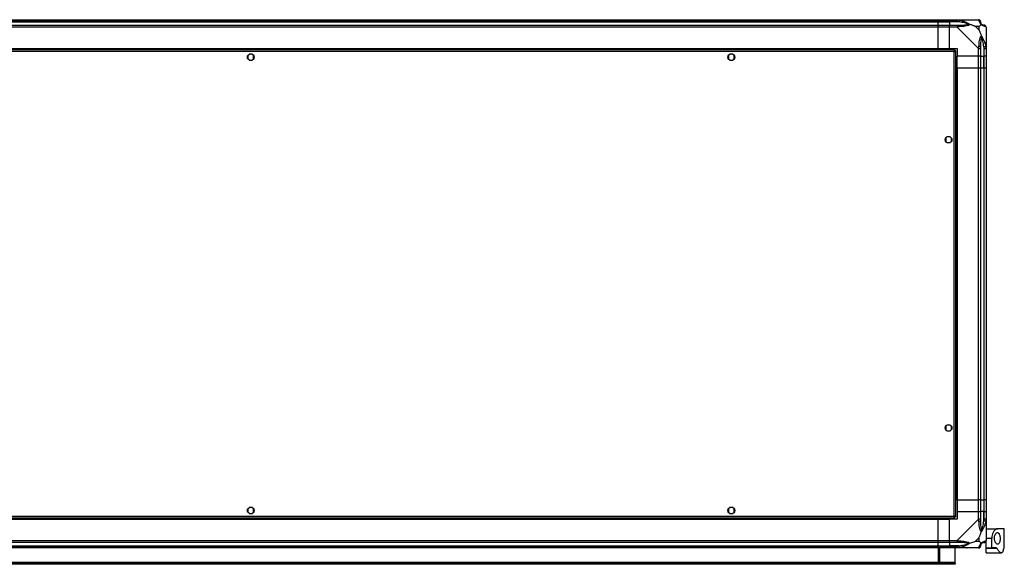
# Model space of a CAD drawing. Units: millimetres. Extents: x 241 to 6834, y 187 to 3798.
# Drawn here: x 5810 to 6834, y 187 to 754 of the extents above; entities that cross this region are included whole.
import ezdxf

# ---------------------------------------------------------------- set-up
doc = ezdxf.new("R2010")
doc.units = ezdxf.units.MM

msp = doc.modelspace()

# ---------------------------------------------------------------- linework, layer by layer
at = {"linetype": 'Continuous', "lineweight": 25}
for p, q in [((4835.3, 754), (6765.3, 754)), ((6765.3, 752), (4835.3, 752)), ((4835.3, 751.7), (6765.3, 751.7)), ((4835.3, 748.2), (6765.3, 748.2)), ((6765.3, 754), (6765.3, 752)), ((6765.3, 754), (6777.3, 754)), ((6765.3, 751.7), (6765.3, 752)), ((6777.3, 752), (6765.3, 752)), ((6765.3, 748.2), (6765.3, 751.7)), ((6765.3, 751.7), (6777.3, 751.7)), ((6765.3, 748.2), (6765.3, 746.2)), ((6765.3, 748.2), (6777.3, 748.2)), ((6777.3, 754), (6785.3, 754)), ((6777.3, 752), (6777.3, 754)), ((6785.3, 752), (6777.3, 752)), ((6777.3, 752), (6777.3, 751.7)), ((6787.1, 751.7), (6777.3, 751.7)), ((6777.3, 751.7), (6777.3, 748.2)), ((6777.3, 748.2), (6785.3, 748.2)), ((6777.3, 746.2), (6777.3, 748.2)), ((6785.3, 754), (6807.5, 754)), ((6796.8, 753.6), (6797.1, 754)), ((6765.3, 746.2), (4835.3, 746.2)), ((6765.3, 724), (6765.3, 746.2)), ((6777.3, 746.2), (6765.3, 746.2)), ((6785.3, 746.2), (6777.3, 746.2)), ((6777.3, 724), (6777.3, 746.2)), ((6807.5, 724), (6785.3, 746.2)), ((6808.1, 746.8), (6804.4, 746.8)), ((6804.4, 746.8), (6808.1, 743.1)), ((6808.1, 743.1), (6808.1, 746.8)), ((6815.3, 746.2), (6815.3, 724)), ((6782.8, 722.5), (4817.8, 722.5)), ((6782, 720.7), (4818.6, 720.7)), ((4835.3, 724), (6765.3, 724)), ((4835.3, 723.6), (6765.3, 723.6)), ((6052.1, 718), (6048.5, 718)), ((6552.1, 718), (6548.5, 718)), ((6765.3, 724), (6765.3, 723.6)), ((6765.3, 724), (6777.3, 724)), ((6765.3, 723.6), (6765.3, 722.5)), ((6777.3, 724), (6785.3, 724)), ((6782, 237.3), (6782, 720.7)), ((6782.8, 722.5), (6782.8, 721.5)), ((6782.8, 721.5), (6782.8, 721.5)), ((6782.8, 721.5), (6782.8, 721.5)), ((6783.8, 721.5), (6782.8, 721.5)), ((6783.8, 236.5), (6783.8, 721.5)), ((6785.3, 724), (6785.3, 716)), ((6807.5, 716), (6807.5, 724)), ((6809.5, 724), (6809.5, 716)), ((6813, 725.8), (6813, 716)), ((6813.3, 716), (6813.3, 724)), ((6815.3, 724), (6815.3, 716)), ((6047.3, 716.8), (6047.3, 713.2)), ((6048.5, 712), (6052.1, 712)), ((6053.3, 713.2), (6053.3, 716.8)), ((6547.3, 716.8), (6547.3, 713.2)), ((6548.5, 712), (6552.1, 712)), ((6553.3, 713.2), (6553.3, 716.8)), ((6807.5, 716), (6785.3, 716)), ((6785.3, 704), (6785.3, 716)), ((6809.5, 716), (6807.5, 716)), ((6807.5, 704), (6807.5, 716)), ((6809.5, 716), (6813, 716)), ((6809.5, 716), (6809.5, 704)), ((6813, 716), (6813.3, 716)), ((6813, 704), (6813, 716)), ((6815.3, 716), (6813.3, 716)), ((6813.3, 704), (6813.3, 716)), ((6815.3, 716), (6815.3, 704)), ((6784.9, 704), (6783.8, 704)), ((6784.9, 704), (6784.9, 254)), ((6785.3, 704), (6784.9, 704)), ((6785.3, 704), (6785.3, 254)), ((6785.3, 704), (6807.5, 704)), ((6807.5, 254), (6807.5, 704)), ((6807.5, 704), (6809.5, 704)), ((6809.5, 704), (6809.5, 254)), ((6809.5, 704), (6813, 704)), ((6813, 704), (6813, 254)), ((6813, 704), (6813.3, 704)), ((6813.3, 254), (6813.3, 704)), ((6813.3, 704), (6815.3, 704)), ((6815.3, 704), (6815.3, 254)), ((6773.3, 630.8), (6773.3, 627.2)), ((6778.1, 632), (6774.5, 632)), ((6774.5, 626), (6778.1, 626)), ((6779.3, 627.2), (6779.3, 630.8)), ((6773.3, 330.8), (6773.3, 327.2)), ((6778.1, 332), (6774.5, 332)), ((6779.3, 327.2), (6779.3, 330.8)), ((6774.5, 326), (6778.1, 326)), ((6052.1, 246), (6048.5, 246)), ((6552.1, 246), (6548.5, 246)), ((6784.9, 254), (6783.8, 254)), ((6785.3, 254), (6784.9, 254)), ((6785.3, 254), (6807.5, 254)), ((6785.3, 254), (6785.3, 242)), ((6809.5, 254), (6807.5, 254)), ((6807.5, 242), (6807.5, 254)), ((6809.5, 254), (6813, 254)), ((6809.5, 254), (6809.5, 242)), ((6813, 254), (6813.3, 254)), ((6813, 254), (6813, 242)), ((6815.3, 254), (6813.3, 254)), ((6813.3, 242), (6813.3, 254)), ((6815.3, 254), (6815.3, 242)), ((4818.6, 237.3), (6782, 237.3)), ((6047.3, 244.8), (6047.3, 241.2)), ((6048.5, 240), (6052.1, 240)), ((6053.3, 241.2), (6053.3, 244.8)), ((6547.3, 244.8), (6547.3, 241.2)), ((6548.5, 240), (6552.1, 240)), ((6553.3, 241.2), (6553.3, 244.8)), ((6782.7, 236.5), (6782.8, 236.5)), ((6782.8, 236.5), (6782.8, 236.5)), ((6782.8, 235.5), (6782.8, 236.5)), ((6783.8, 236.5), (6782.8, 236.5)), ((6785.3, 242), (6785.3, 234)), ((6785.3, 242), (6807.5, 242)), ((6807.5, 233.9), (6807.5, 242)), ((6807.5, 242), (6809.5, 242)), ((6809.5, 242), (6809.5, 233.9)), ((6813, 242), (6809.5, 242)), ((6813, 232.2), (6813, 242)), ((6813.3, 242), (6813, 242)), ((6813.3, 233.9), (6813.3, 242)), ((6813.3, 242), (6815.3, 242)), ((6815.3, 242), (6815.3, 233.9)), ((4817.8, 235.5), (6782.8, 235.5)), ((4835.3, 234.3), (6765.3, 234.3)), ((4835.3, 234), (6765.3, 234)), ((6765.3, 235.5), (6765.3, 234.3)), ((6765.3, 234.3), (6765.3, 234)), ((6765.3, 211.7), (6765.3, 234)), ((6765.3, 234), (6777.3, 234)), ((6777.3, 211.7), (6777.3, 234)), ((6785.3, 234), (6777.3, 234)), ((6785.3, 211.7), (6807.5, 233.9)), ((6815.3, 233.9), (6815.3, 211.7)), ((6815.3, 224), (6827.3, 224)), ((6834.3, 224), (6827.3, 224)), ((6834.3, 204), (6834.3, 224)), ((4835.3, 211.7), (6765.3, 211.7)), ((6765.3, 209.7), (4835.3, 209.7)), ((4835.3, 206.2), (6765.3, 206.2)), ((4835.3, 206), (6765.3, 206)), ((6765.3, 211.7), (6765.3, 209.7)), ((6765.3, 211.7), (6777.3, 211.7)), ((6765.3, 206.2), (6765.3, 209.7)), ((6777.3, 209.7), (6765.3, 209.7)), ((6765.3, 206), (6765.3, 206.2)), ((6765.3, 206.2), (6777.3, 206.2)), ((6765.3, 206), (6765.3, 204)), ((6765.3, 206), (6777.3, 206)), ((6777.3, 211.7), (6785.3, 211.7)), ((6777.3, 209.7), (6777.3, 211.7)), ((6785.3, 209.7), (6777.3, 209.7)), ((6777.3, 209.7), (6777.3, 206.2)), ((6787.1, 206.2), (6777.3, 206.2)), ((6777.3, 206.2), (6777.3, 206)), ((6777.3, 206), (6785.3, 206)), ((6777.3, 204), (6777.3, 206)), ((6808.1, 214.9), (6804.4, 211.2)), ((6804.4, 211.2), (6808.1, 211.2)), ((6808.1, 211.2), (6808.1, 214.9)), ((6821.3, 214), (6815.3, 214)), ((6815.3, 204), (6815.3, 211.6)), ((6821.3, 204), (6821.3, 214)), ((6765.3, 204), (4835.3, 204)), ((6765.3, 204), (6765.3, 189)), ((6777.3, 204), (6765.3, 204)), ((6765.8, 192.3), (6765.8, 204)), ((6766.8, 192.3), (6766.8, 204)), ((6767.3, 189), (6767.3, 204)), ((6785.3, 204), (6777.3, 204)), ((6783.3, 188.8), (6783.3, 204)), ((6807.5, 204), (6785.3, 204)), ((6797.1, 204), (6796.8, 204.3)), ((6815.3, 204), (6821.3, 204)), ((6815.3, 203.4), (6815.3, 204)), ((6826.8, 203.4), (6815.3, 203.4)), ((6815.3, 199), (6815.3, 203.4)), ((6815.3, 199), (6831.2, 199)), ((6826.1, 204), (6821.3, 204)), ((6834.3, 204), (6834.2, 204)), ((6783.3, 188.8), (4817.3, 188.8)), ((6780.4, 188), (4820.1, 188)), ((6780.4, 187), (4820.1, 187)), ((6765.3, 189), (6767.3, 189)), ((6765.8, 192.3), (6766.8, 192.3)), ((6765.8, 189.5), (6765.8, 192.3)), ((6766.8, 189.5), (6765.8, 189.5)), ((6765.8, 189), (6765.8, 189.5)), ((6766.8, 192.3), (6766.8, 189.5)), ((6766.8, 189), (6766.8, 189.5)), ((6780.4, 187), (6780.4, 188)), ((6780.4, 188), (6783.3, 188)), ((6783.3, 187), (6780.4, 187)), ((6783.3, 188), (6783.3, 188.8)), ((6783.3, 188), (6783.3, 187))]:
    msp.add_line(p, q, dxfattribs=at)
at = {"linetype": 'Continuous', "lineweight": 25, "flags": 128}
for points in [[(6787.4, 753.7), (6787.4, 753.6), (6787.4, 753.4), (6787.4, 753.2), (6787.3, 753), (6787.2, 752.7), (6787.2, 752.4), (6787.1, 752.1), (6787.1, 751.7)], [(6813, 725.8), (6813.4, 725.8), (6813.7, 725.9), (6814, 726), (6814.3, 726), (6814.5, 726.1), (6814.7, 726.1), (6814.9, 726.1), (6814.9, 726.2)], [(6814.9, 231.8), (6814.9, 231.8), (6814.7, 231.9), (6814.5, 231.9), (6814.3, 232), (6814, 232), (6813.7, 232.1), (6813.4, 232.2), (6813, 232.2)], [(6787.1, 206.2), (6787.1, 205.9), (6787.2, 205.6), (6787.2, 205.3), (6787.3, 205), (6787.4, 204.8), (6787.4, 204.6), (6787.4, 204.4), (6787.4, 204.3)]]:
    msp.add_lwpolyline(points, dxfattribs=at)
at = {"linetype": 'Continuous', "lineweight": 25}
for centre in [(6050.3, 715), (6550.3, 715), (6776.3, 629), (6776.3, 329), (6050.3, 243), (6550.3, 243)]:
    msp.add_circle(centre, 3.5, dxfattribs=at)
for centre, radius, start, end in [((6785.3, 747), 2.19, 351.5589, 35.9974), ((6807.6, 751.7), 1.97, 0.4435, 79.3581), ((6813, 751.7), 3.5, 205.6402, 225.8133), ((6813, 746.3), 1.97, 10.642, 89.5564), ((6808.2, 724), 2.19, 54.0023, 98.4415), ((6808.2, 234), 2.19, 261.559, 305.998), ((6785.3, 211), 2.19, 324.003, 8.4411), ((6807.6, 206.3), 1.97, 280.6417, 359.5569), ((6813, 206.2), 3.5, 115.6402, 135.8133), ((6813, 211.7), 1.97, 270.4439, 349.3585)]:
    msp.add_arc(centre, radius, start, end, dxfattribs=at)
for points, knots in [([(6785.3, 754), (6785.3, 754), (6785.4, 754), (6785.8, 754), (6786.5, 753.9), (6787.1, 753.7), (6787.4, 753.7)], [0, 0, 0, 0, 0.000027, 0.201648, 0.51877, 1, 1, 1, 1]), ([(6785.3, 754), (6785.3, 754), (6785.3, 753.9), (6785.3, 753.4), (6785.3, 752.8), (6785.3, 752.3), (6785.3, 752)], [0, 0, 0, 0, 0.249999, 0.499999, 0.75, 1, 1, 1, 1]), ([(6787.1, 751.7), (6786.7, 751.8), (6786.2, 751.9), (6785.6, 752), (6785.3, 752)], [0, 0, 0, 0, 0.5444234, 1, 1, 1, 1]), ([(6785.3, 748.2), (6785.6, 748.2), (6786.2, 748.2), (6786.7, 748.2), (6787.1, 748.2)], [0, 0, 0, 0, 0.455576, 1, 1, 1, 1]), ([(6785.3, 748.2), (6785.3, 748.2), (6785.3, 748.2), (6785.3, 747.7), (6785.3, 747), (6785.3, 746.5), (6785.3, 746.2)], [0, 0, 0, 0, 0.25, 0.5, 0.75, 1, 1, 1, 1]), ([(6797, 749.3), (6796.9, 749.3), (6796.5, 749.5), (6795.2, 750), (6792, 750.9), (6789, 751.4), (6787.1, 751.7)], [0, 0, 0, 0, 0.038408, 0.140182, 0.419078, 1, 1, 1, 1]), ([(6787.1, 748.2), (6789, 748.3), (6792, 748.3), (6795.2, 748.7), (6796.5, 749), (6796.9, 749.2), (6797, 749.3)], [0, 0, 0, 0, 0.5809225, 0.8598177, 0.961592, 1, 1, 1, 1]), ([(6787.4, 753.7), (6788.5, 753.4), (6790.6, 752.9), (6793.6, 751.8), (6795.9, 750.8), (6797.5, 749.8), (6798, 749.3), (6798.2, 749.1)], [0, 0, 0, 0, 0.2642064, 0.5282052, 0.7900771, 0.8928605, 1, 1, 1, 1]), ([(6798.2, 749.1), (6798.2, 749.1), (6798, 748.8), (6797.5, 748.3), (6795.9, 747.6), (6793.6, 747.1), (6790.6, 746.8), (6788.5, 746.7), (6787.4, 746.6)], [0, 0, 0, 0, 0.001909, 0.107168, 0.209948, 0.471812, 0.735802, 1, 1, 1, 1]), ([(6795.1, 753.7), (6795.1, 753.8), (6795.2, 753.8), (6795.2, 753.9), (6795.3, 754)], [0, 0, 0, 0, 0.3672, 1, 1, 1, 1]), ([(6797, 749.3), (6797, 749.3), (6797.2, 749.3), (6797.6, 749.3), (6798, 749.2), (6798.2, 749.1)], [0, 0, 0, 0, 0.006399, 0.35223, 1, 1, 1, 1]), ([(6804.4, 746.8), (6804.1, 746.9), (6803.4, 747.3), (6802.2, 747.7), (6800.9, 748.2), (6799.5, 748.7), (6798.7, 749), (6798.2, 749.1)], [0, 0, 0, 0, 0.151099, 0.353323, 0.601544, 0.787206, 1, 1, 1, 1]), ([(6807.9, 753.7), (6807.9, 753.8), (6807.8, 753.9), (6807.7, 754), (6807.6, 754), (6807.5, 754), (6807.5, 754)], [0, 0, 0, 0, 0.586095, 0.87399, 0.999972, 1, 1, 1, 1]), ([(6809.5, 752), (6809.5, 752.3), (6809.4, 752.8), (6809, 753.4), (6808.3, 753.9), (6807.8, 754), (6807.5, 754)], [0, 0, 0, 0, 0.25, 0.500001, 0.75, 1, 1, 1, 1]), ([(6810.4, 749.1), (6810.4, 749.1), (6810.1, 749.4), (6809.6, 749.8), (6808.9, 750.8), (6808.4, 751.8), (6808.1, 752.9), (6808, 753.4), (6807.9, 753.7)], [0, 0, 0, 0, 0.001909, 0.107168, 0.209948, 0.471812, 0.735802, 1, 1, 1, 1]), ([(6810.4, 749.1), (6810.2, 748.9), (6809.7, 748.4), (6808.9, 747.6), (6808.3, 747.1), (6808.1, 746.8)], [0, 0, 0, 0, 0.336101, 0.724939, 1, 1, 1, 1]), ([(6809.5, 752), (6809.5, 752), (6809.5, 751.9), (6809.5, 751.8), (6809.5, 751.7)], [0, 0, 0, 0, 0.455575, 1, 1, 1, 1]), ([(6809.5, 751.7), (6809.5, 751.4), (6809.6, 750.9), (6809.9, 750), (6810.3, 749.5), (6810.5, 749.3), (6810.6, 749.3)], [0, 0, 0, 0, 0.580922, 0.859818, 0.961592, 1, 1, 1, 1]), ([(6810.4, 749.1), (6810.4, 749.2), (6810.5, 749.3), (6810.6, 749.3), (6810.6, 749.3), (6810.6, 749.3)], [0, 0, 0, 0, 0.64777, 0.9936, 1, 1, 1, 1]), ([(6814.9, 746.6), (6814.7, 746.7), (6814.2, 746.8), (6813.1, 747.1), (6812, 747.6), (6811.1, 748.3), (6810.6, 748.8), (6810.4, 749.1)], [0, 0, 0, 0, 0.264206, 0.528205, 0.790077, 0.892861, 1, 1, 1, 1]), ([(6810.6, 749.3), (6810.6, 749.2), (6810.8, 749), (6811.3, 748.7), (6812.2, 748.3), (6812.7, 748.3), (6813, 748.2)], [0, 0, 0, 0, 0.038408, 0.140182, 0.419078, 1, 1, 1, 1]), ([(6813, 748.2), (6813.1, 748.2), (6813.2, 748.2), (6813.3, 748.2), (6813.3, 748.2)], [0, 0, 0, 0, 0.544426, 1, 1, 1, 1]), ([(6815.3, 746.2), (6815.2, 746.5), (6815.2, 747), (6814.7, 747.7), (6814.1, 748.2), (6813.5, 748.2), (6813.3, 748.2)], [0, 0, 0, 0, 0.25, 0.500001, 0.75, 1, 1, 1, 1]), ([(6787.4, 746.6), (6787, 746.6), (6786.4, 746.6), (6785.7, 746.4), (6785.4, 746.3), (6785.3, 746.2), (6785.3, 746.2)], [0, 0, 0, 0, 0.586096, 0.873988, 0.999972, 1, 1, 1, 1]), ([(6808.1, 743.1), (6808.2, 742.8), (6808.5, 742.1), (6809, 740.9), (6809.5, 739.6), (6810, 738.3), (6810.2, 737.4), (6810.4, 737)], [0, 0, 0, 0, 0.151099, 0.353323, 0.601544, 0.787206, 1, 1, 1, 1]), ([(6815.3, 746.2), (6815.3, 746.2), (6815.3, 746.3), (6815.2, 746.5), (6815.1, 746.6), (6815, 746.6), (6814.9, 746.6)], [0, 0, 0, 0, 0.000029, 0.20165, 0.518771, 1, 1, 1, 1]), ([(6807.9, 726.2), (6808, 727.2), (6808.1, 729.3), (6808.4, 732.3), (6808.9, 734.6), (6809.6, 736.2), (6810.1, 736.7), (6810.4, 737)], [0, 0, 0, 0, 0.264206, 0.528205, 0.790077, 0.892861, 1, 1, 1, 1]), ([(6810.6, 735.7), (6810.5, 735.6), (6810.3, 735.2), (6809.9, 733.9), (6809.6, 730.7), (6809.5, 727.8), (6809.5, 725.8)], [0, 0, 0, 0, 0.038408, 0.140182, 0.419078, 1, 1, 1, 1]), ([(6810.4, 737), (6810.4, 737), (6810.6, 736.8), (6811.1, 736.2), (6812, 734.7), (6813.1, 732.3), (6814.2, 729.3), (6814.7, 727.2), (6814.9, 726.2)], [0, 0, 0, 0, 0.001909, 0.107168, 0.209948, 0.471812, 0.735802, 1, 1, 1, 1]), ([(6810.4, 737), (6810.4, 736.7), (6810.5, 736.3), (6810.6, 735.9), (6810.6, 735.7), (6810.6, 735.7)], [0, 0, 0, 0, 0.64777, 0.9936, 1, 1, 1, 1]), ([(6813, 725.8), (6812.7, 727.8), (6812.2, 730.7), (6811.3, 733.9), (6810.8, 735.2), (6810.6, 735.6), (6810.6, 735.7)], [0, 0, 0, 0, 0.580922, 0.859818, 0.961592, 1, 1, 1, 1]), ([(6782.8, 722.5), (6782.7, 722.5), (6782.6, 722.4), (6782.4, 722.1), (6782.2, 721.6), (6782.1, 721.1), (6782, 720.8), (6782, 720.7)], [0, 0, 0, 0, 0.222946, 0.445917, 0.668886, 0.891856, 1, 1, 1, 1]), ([(6782, 720.7), (6782.2, 720.8), (6782.6, 720.9), (6783.2, 721), (6783.6, 721.2), (6783.8, 721.4), (6783.8, 721.5), (6783.8, 721.5)], [0, 0, 0, 0, 0.222946, 0.445917, 0.668886, 0.891856, 1, 1, 1, 1]), ([(6782, 720.7), (6782.1, 720.8), (6782.3, 720.9), (6782.6, 721.1), (6782.7, 721.3), (6782.8, 721.4), (6782.8, 721.5)], [0, 0, 0, 0, 0.275349, 0.529407, 0.783408, 1, 1, 1, 1]), ([(6782.8, 721.5), (6782.7, 721.5), (6782.6, 721.5), (6782.3, 721.2), (6782.2, 721), (6782, 720.8), (6782, 720.7)], [0, 0, 0, 0, 0.275348, 0.529406, 0.783407, 1, 1, 1, 1]), ([(6807.5, 724), (6807.5, 724), (6807.6, 724.2), (6807.7, 724.5), (6807.8, 725.2), (6807.9, 725.8), (6807.9, 726.2)], [0, 0, 0, 0, 0.000027, 0.201648, 0.51877, 1, 1, 1, 1]), ([(6807.5, 724), (6807.8, 724), (6808.3, 724), (6809, 724), (6809.4, 724), (6809.5, 724), (6809.5, 724)], [0, 0, 0, 0, 0.249999, 0.499999, 0.75, 1, 1, 1, 1]), ([(6809.5, 725.8), (6809.5, 725.5), (6809.5, 724.9), (6809.5, 724.3), (6809.5, 724)], [0, 0, 0, 0, 0.544424, 1, 1, 1, 1]), ([(6813.3, 724), (6813.3, 724.3), (6813.2, 724.9), (6813.1, 725.5), (6813, 725.8)], [0, 0, 0, 0, 0.4555764, 1, 1, 1, 1]), ([(6813.3, 724), (6813.5, 724), (6814.1, 724), (6814.7, 724), (6815.2, 724), (6815.2, 724), (6815.3, 724)], [0, 0, 0, 0, 0.25, 0.5, 0.750001, 1, 1, 1, 1]), ([(6814.9, 726.2), (6815, 725.7), (6815.2, 725.1), (6815.3, 724.4), (6815.3, 724.1), (6815.3, 724), (6815.3, 724)], [0, 0, 0, 0, 0.586096, 0.87399, 0.999973, 1, 1, 1, 1]), ([(6783.8, 236.5), (6783.8, 236.6), (6783.7, 236.7), (6783.4, 236.9), (6782.9, 237), (6782.4, 237.2), (6782.1, 237.3), (6782, 237.3)], [0, 0, 0, 0, 0.222946, 0.445916, 0.668887, 0.891857, 1, 1, 1, 1]), ([(6782, 237.3), (6782, 237.1), (6782.2, 236.7), (6782.3, 236.1), (6782.5, 235.7), (6782.7, 235.5), (6782.7, 235.5), (6782.8, 235.5)], [0, 0, 0, 0, 0.222949, 0.445919, 0.668889, 0.891856, 1, 1, 1, 1]), ([(6782, 237.3), (6782, 237.2), (6782.2, 237), (6782.4, 236.7), (6782.6, 236.5), (6782.7, 236.5), (6782.8, 236.5)], [0, 0, 0, 0, 0.275347, 0.529408, 0.783409, 1, 1, 1, 1]), ([(6782.8, 236.5), (6782.8, 236.6), (6782.7, 236.7), (6782.5, 236.9), (6782.3, 237.1), (6782.1, 237.2), (6782, 237.3)], [0, 0, 0, 0, 0.275343, 0.529402, 0.78341, 1, 1, 1, 1]), ([(6809.5, 233.9), (6809.5, 233.9), (6809.4, 233.9), (6809, 233.9), (6808.3, 233.9), (6807.8, 233.9), (6807.5, 233.9)], [0, 0, 0, 0, 0.25, 0.500001, 0.750001, 1, 1, 1, 1]), ([(6807.9, 231.8), (6807.9, 232.2), (6807.8, 232.9), (6807.7, 233.6), (6807.6, 233.9), (6807.5, 233.9), (6807.5, 233.9)], [0, 0, 0, 0, 0.586102, 0.873984, 0.999969, 1, 1, 1, 1]), ([(6810.4, 221), (6810.4, 221), (6810.1, 221.2), (6809.6, 221.8), (6808.9, 223.3), (6808.4, 225.7), (6808.1, 228.7), (6808, 230.8), (6807.9, 231.8)], [0, 0, 0, 0, 0.00191, 0.107168, 0.209949, 0.471811, 0.735802, 1, 1, 1, 1]), ([(6809.5, 233.9), (6809.5, 233.7), (6809.5, 233.1), (6809.5, 232.5), (6809.5, 232.2)], [0, 0, 0, 0, 0.455578, 1, 1, 1, 1]), ([(6809.5, 232.2), (6809.5, 230.2), (6809.6, 227.3), (6809.9, 224.1), (6810.3, 222.8), (6810.5, 222.4), (6810.6, 222.2)], [0, 0, 0, 0, 0.580923, 0.859818, 0.961592, 1, 1, 1, 1]), ([(6814.9, 231.8), (6814.7, 230.8), (6814.2, 228.7), (6813.1, 225.7), (6812, 223.3), (6811.1, 221.8), (6810.6, 221.3), (6810.4, 221)], [0, 0, 0, 0, 0.264206, 0.528205, 0.790076, 0.89286, 1, 1, 1, 1]), ([(6810.6, 222.2), (6810.6, 222.4), (6810.8, 222.8), (6811.3, 224.1), (6812.2, 227.3), (6812.7, 230.2), (6813, 232.2)], [0, 0, 0, 0, 0.038408, 0.140183, 0.419077, 1, 1, 1, 1]), ([(6813, 232.2), (6813.1, 232.5), (6813.2, 233.1), (6813.3, 233.7), (6813.3, 233.9)], [0, 0, 0, 0, 0.544422, 1, 1, 1, 1]), ([(6815.3, 233.9), (6815.2, 233.9), (6815.2, 233.9), (6814.7, 233.9), (6814.1, 233.9), (6813.5, 233.9), (6813.3, 233.9)], [0, 0, 0, 0, 0.249999, 0.5, 0.75, 1, 1, 1, 1]), ([(6815.3, 233.9), (6815.3, 233.9), (6815.3, 233.8), (6815.2, 233.5), (6815.1, 232.7), (6815, 232.2), (6814.9, 231.8)], [0, 0, 0, 0, 0.000031, 0.201645, 0.518767, 1, 1, 1, 1]), ([(6808.1, 214.9), (6808.2, 215.2), (6808.5, 215.9), (6809, 217.1), (6809.5, 218.4), (6810, 219.7), (6810.2, 220.6), (6810.4, 221)], [0, 0, 0, 0, 0.1510988, 0.3533246, 0.6015455, 0.7872076, 1, 1, 1, 1]), ([(6810.4, 221), (6810.4, 221.3), (6810.5, 221.7), (6810.6, 222.1), (6810.6, 222.2), (6810.6, 222.2)], [0, 0, 0, 0, 0.6477723, 0.9936154, 1, 1, 1, 1]), ([(6827.3, 224), (6827, 224), (6826.3, 223.9), (6825.3, 223.3), (6824.3, 222.5), (6823.2, 221), (6822.1, 218.9), (6821.4, 216.3), (6821.3, 214.6), (6821.3, 214)], [0, 0, 0, 0, 0.125583, 0.251197, 0.376804, 0.502359, 0.711138, 0.886602, 1, 1, 1, 1]), ([(6824, 214), (6824, 213.4), (6824.1, 212.2), (6824.6, 210.6), (6825.3, 209.2), (6826.3, 208.2), (6827.4, 207.9), (6828.4, 208.3), (6829.2, 209.6), (6829.7, 211.3), (6829.9, 213.3), (6829.9, 215.3), (6829.6, 217.1), (6829.1, 218.6), (6828.4, 219.6), (6827.5, 220.1), (6826.4, 219.9), (6825.3, 218.9), (6824.5, 217.3), (6824, 215.5), (6824, 214.5), (6824, 214)], [0, 0, 0, 0, 0.045379, 0.0906403, 0.1388741, 0.1940446, 0.255447, 0.3188646, 0.3791164, 0.4339993, 0.4844866, 0.5325688, 0.5800677, 0.6285606, 0.6795468, 0.7344121, 0.7939265, 0.8570167, 0.9192612, 0.9658172, 1, 1, 1, 1]), ([(6785.3, 211.7), (6785.3, 211.5), (6785.3, 211), (6785.3, 210.3), (6785.3, 209.8), (6785.3, 209.8), (6785.3, 209.7)], [0, 0, 0, 0, 0.249996, 0.4999989, 0.7499979, 1, 1, 1, 1]), ([(6785.3, 211.7), (6785.3, 211.7), (6785.5, 211.7), (6785.8, 211.5), (6786.5, 211.4), (6787.1, 211.4), (6787.4, 211.4)], [0, 0, 0, 0, 0.000026, 0.201646, 0.51877, 1, 1, 1, 1]), ([(6787.1, 209.7), (6786.7, 209.7), (6786.2, 209.7), (6785.6, 209.7), (6785.3, 209.7)], [0, 0, 0, 0, 0.544424, 1, 1, 1, 1]), ([(6785.3, 206), (6785.6, 206), (6786.2, 206.1), (6786.7, 206.2), (6787.1, 206.2)], [0, 0, 0, 0, 0.455575, 1, 1, 1, 1]), ([(6785.3, 206), (6785.3, 205.7), (6785.3, 205.2), (6785.3, 204.5), (6785.3, 204.1), (6785.3, 204), (6785.3, 204)], [0, 0, 0, 0, 0.249996, 0.5, 0.749999, 1, 1, 1, 1]), ([(6797, 208.7), (6796.9, 208.8), (6796.5, 209), (6795.2, 209.3), (6792, 209.7), (6789, 209.7), (6787.1, 209.7)], [0, 0, 0, 0, 0.038408, 0.140182, 0.419077, 1, 1, 1, 1]), ([(6787.1, 206.2), (6789, 206.6), (6792, 207.1), (6795.2, 208), (6796.5, 208.5), (6796.9, 208.7), (6797, 208.7)], [0, 0, 0, 0, 0.580922, 0.859817, 0.961591, 1, 1, 1, 1]), ([(6787.4, 211.4), (6788.5, 211.3), (6790.6, 211.2), (6793.6, 210.9), (6795.9, 210.4), (6797.5, 209.7), (6798, 209.2), (6798.2, 208.9)], [0, 0, 0, 0, 0.264207, 0.528205, 0.790077, 0.89286, 1, 1, 1, 1]), ([(6798.2, 208.9), (6798.2, 208.9), (6798, 208.6), (6797.5, 208.2), (6795.9, 207.2), (6793.6, 206.2), (6790.6, 205.1), (6788.5, 204.6), (6787.4, 204.3)], [0, 0, 0, 0, 0.00191, 0.107169, 0.209949, 0.471812, 0.735802, 1, 1, 1, 1]), ([(6798.2, 208.9), (6798, 208.8), (6797.6, 208.7), (6797.2, 208.7), (6797, 208.7), (6797, 208.7)], [0, 0, 0, 0, 0.647769, 0.993601, 1, 1, 1, 1]), ([(6798.2, 208.9), (6799, 209.1), (6800.5, 209.6), (6802.6, 210.4), (6803.9, 210.9), (6804.4, 211.2)], [0, 0, 0, 0, 0.3360999, 0.7249394, 1, 1, 1, 1]), ([(6807.5, 204), (6807.8, 204), (6808.3, 204.1), (6809, 204.5), (6809.4, 205.2), (6809.5, 205.7), (6809.5, 206)], [0, 0, 0, 0, 0.250002, 0.5, 0.750004, 1, 1, 1, 1]), ([(6807.9, 204.3), (6808, 204.6), (6808.1, 205.1), (6808.4, 206.2), (6808.9, 207.2), (6809.6, 208.2), (6810.1, 208.6), (6810.4, 208.9)], [0, 0, 0, 0, 0.264206, 0.5282052, 0.7900764, 0.8928597, 1, 1, 1, 1]), ([(6808.1, 211.2), (6808.2, 211), (6808.5, 210.7), (6809, 210.2), (6809.5, 209.8), (6810, 209.3), (6810.2, 209), (6810.4, 208.9)], [0, 0, 0, 0, 0.151098, 0.353323, 0.601544, 0.787206, 1, 1, 1, 1]), ([(6810.6, 208.7), (6810.5, 208.7), (6810.3, 208.5), (6809.9, 208), (6809.6, 207.1), (6809.5, 206.6), (6809.5, 206.2)], [0, 0, 0, 0, 0.038409, 0.140183, 0.419078, 1, 1, 1, 1]), ([(6809.5, 206.2), (6809.5, 206.2), (6809.5, 206.1), (6809.5, 206), (6809.5, 206)], [0, 0, 0, 0, 0.544427, 1, 1, 1, 1]), ([(6810.4, 208.9), (6810.4, 208.9), (6810.6, 209.2), (6811.1, 209.7), (6812, 210.4), (6813.1, 210.9), (6814.2, 211.2), (6814.7, 211.3), (6814.9, 211.4)], [0, 0, 0, 0, 0.0019092, 0.1071679, 0.2099476, 0.4718112, 0.7358021, 1, 1, 1, 1]), ([(6810.6, 208.7), (6810.6, 208.7), (6810.6, 208.7), (6810.5, 208.7), (6810.4, 208.8), (6810.4, 208.9)], [0, 0, 0, 0, 0.0064, 0.352231, 1, 1, 1, 1]), ([(6813, 209.7), (6812.7, 209.7), (6812.2, 209.7), (6811.3, 209.3), (6810.8, 209), (6810.6, 208.8), (6810.6, 208.7)], [0, 0, 0, 0, 0.580922, 0.859818, 0.961592, 1, 1, 1, 1]), ([(6813.3, 209.7), (6813.3, 209.7), (6813.2, 209.7), (6813.1, 209.7), (6813, 209.7)], [0, 0, 0, 0, 0.455574, 1, 1, 1, 1]), ([(6813.3, 209.7), (6813.5, 209.8), (6814.1, 209.8), (6814.7, 210.3), (6815.2, 211), (6815.2, 211.5), (6815.3, 211.7)], [0, 0, 0, 0, 0.250002, 0.5, 0.750004, 1, 1, 1, 1]), ([(6814.9, 211.4), (6815, 211.4), (6815.2, 211.4), (6815.3, 211.6), (6815.3, 211.7), (6815.3, 211.7), (6815.3, 211.7)], [0, 0, 0, 0, 0.586095, 0.873992, 0.999973, 1, 1, 1, 1]), ([(6787.4, 204.3), (6787, 204.2), (6786.4, 204.1), (6785.7, 204), (6785.4, 204), (6785.3, 204), (6785.3, 204)], [0, 0, 0, 0, 0.586097, 0.873989, 0.999973, 1, 1, 1, 1]), ([(6795.3, 204.3), (6795.3, 204.2), (6795.4, 204.1), (6795.5, 204.1), (6795.6, 204)], [0, 0, 0, 0, 0.367175, 1, 1, 1, 1]), ([(6807.5, 204), (6807.5, 204), (6807.6, 204), (6807.7, 204), (6807.8, 204.1), (6807.9, 204.3), (6807.9, 204.3)], [0, 0, 0, 0, 0.000028, 0.20165, 0.518771, 1, 1, 1, 1]), ([(6826.1, 204), (6826.2, 204), (6826.5, 203.9), (6826.7, 203.6), (6826.8, 203.4)], [0, 0, 0, 0, 0.486027, 1, 1, 1, 1]), ([(6833.2, 201.5), (6833.2, 201.3), (6833, 200.6), (6832.6, 199.8), (6832, 199.2), (6831.3, 198.9), (6830.5, 199.1), (6829.5, 199.7), (6828.6, 200.6), (6827.7, 201.9), (6827.1, 202.9), (6826.8, 203.4)], [0, 0, 0, 0, 0.056559, 0.173273, 0.290005, 0.408354, 0.526735, 0.651426, 0.776142, 0.888077, 1, 1, 1, 1]), ([(6833.2, 201.5), (6833.3, 201.9), (6833.6, 202.8), (6833.9, 203.8), (6834.1, 203.9), (6834.2, 204)], [0, 0, 0, 0, 0.282875, 0.573761, 1, 1, 1, 1])]:
    msp.add_open_spline(points, degree=3, knots=knots, dxfattribs=at)

doc.saveas('drawing.dxf')
